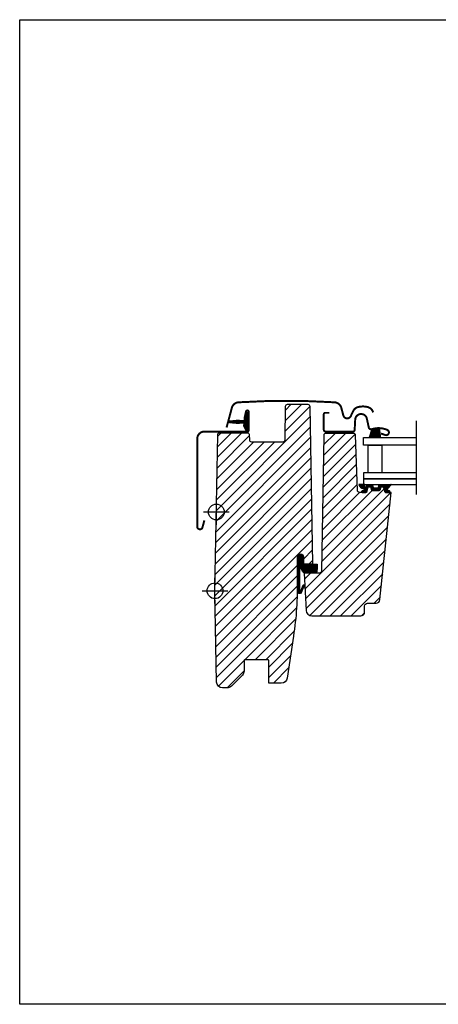
# Model space of a CAD drawing. Units: millimetres. Extents: x 28702 to 34098, y -606 to 6248.
# Drawn here: x 29609 to 29822, y 2906 to 3406 of the extents above; entities that cross this region are included whole.
import ezdxf

# ---------------------------------------------------------------- set-up
doc = ezdxf.new("R2010")
doc.units = ezdxf.units.MM
doc.header["$LTSCALE"] = 30
doc.linetypes.add('DASHDOT', pattern=[1, 0.5, -0.25, 0, -0.25])
for name, color, linetype in [('C13', 6, 'Continuous'), ('VELUX-GLASS', 254, 'Continuous'), ('VELUX-WINDOW.', 1, 'Continuous'), ('VELUX_FLASHING', 4, 'Continuous'), ('VELUX_GASKET', 1, 'Continuous'), ('VELUX_TEXT', 1, 'Continuous')]:
    doc.layers.add(name, color=color, linetype=linetype)
doc.layers.add('VELUX-HATCH.', color=30, linetype='Continuous', lineweight=9)

msp = doc.modelspace()

# ---------------------------------------------------------------- hatches: boundary and pattern name
at = {"layer": 'VELUX-HATCH.'}
h = msp.add_hatch(dxfattribs=at)
h.set_pattern_fill('ANSI31', color=256, scale=30, angle=180, style=0)
h.set_pattern_definition([(225, (28075.5260222634, 2631.114317783123), (2.651650429449552, -2.651650429449554), [])])
edge = h.paths.add_edge_path()
edge.add_line((29795.12428705995, 3165.725028648648), (29794.37410596348, 3168.524797833747))
edge.add_line((29794.37410596348, 3168.524797833747), (29792.87403222697, 3168.525033876041))
edge.add_line((29792.87403222697, 3168.525033876041), (29792.39174124377, 3166.725033208469))
edge.add_line((29792.39174124377, 3166.725033208469), (29788.35634919462, 3166.725028648713))
edge.add_line((29788.35634919462, 3166.725028648713), (29787.87454363482, 3168.525033876041))
edge.add_line((29787.87454363482, 3168.525033876041), (29786.37456294672, 3168.525033876041))
edge.add_line((29786.37456294672, 3168.525033876041), (29785.62428880182, 3165.725028648648))
edge.add_line((29785.62428880182, 3165.725028648648), (29782.08308812241, 3165.725033044556))
edge.add_arc((29782.0835613163, 3166.726115561466), 1.001082628745334, 180.0635489724058, 269.972917306509, ccw=False)
edge.add_line((29781.08247930332, 3166.725005222103), (29780.10349866526, 3194.759932592252))
edge.add_arc((29779.10416642201, 3194.725093013238), 0.9999393624968944, 1.996686003440555, 89.9966286300953)
edge.add_line((29779.10422525994, 3195.725032374002), (29764.93769702825, 3195.725032129691))
edge.add_arc((29764.93769702825, 3194.72503212969), 1.000000000001364, 90, 178.9999999999484)
edge.add_line((29763.93784933309, 3194.742484536128), (29762.73474310202, 3125.825028648714))
edge.add_arc((29761.73473514208, 3125.825040089694), 1.000007960006733, 270.0001865834914, 359.99934448535265, ccw=False)
edge.add_line((29761.73473839861, 3124.825032129692), (29753.91744968073, 3124.825031742194))
edge.add_line((29753.91744968073, 3124.825031742194), (29754.91093034598, 3105.868024260894))
edge.add_arc((29757.90681837829, 3106.025031867973), 2.999999415140238, 182.9999955813899, 270.000568792549)
edge.add_line((29757.90684816019, 3103.02503245298), (29782.71743566172, 3103.025032129623))
edge.add_arc((29782.71743566172, 3105.025032129625), 2.000000000001819, 270, 359.9999002772684)
edge.add_line((29784.71743566172, 3105.025028648645), (29784.71743566172, 3108.025032129691))
edge.add_arc((29786.21743566172, 3108.025032129689), 1.500000000003638, 90.12343630205578, 179.9999999999305, ccw=False)
edge.add_line((29786.21420410939, 3109.525028648711), (29790.51663872378, 3109.525032121429))
edge.add_arc((29790.51662403766, 3111.525040664369), 2.000008542993588, 270.0004207245572, 353.9997801113378)
edge.add_line((29792.50567552225, 3111.315975211302), (29798.22429415362, 3165.725031181911))
edge.add_line((29798.22429415362, 3165.725031181911), (29795.12428705995, 3165.725028648648))
edge = h.paths.add_edge_path()
edge.add_line((29756.81721564905, 3209.542487993577), (29758.21744796412, 3129.325032479802))
edge.add_line((29758.21744796412, 3129.325032479802), (29753.71741649287, 3129.325031980613))
edge.add_line((29753.71741649287, 3129.325031980613), (29753.71743566172, 3132.825032129625))
edge.add_arc((29752.16743566172, 3132.825032129626), 1.549999999995634, 359.9999999999328, 450)
edge.add_arc((29752.16743385335, 3132.825036799016), 1.549995330609054, 89.99993315322737, 180.0001384536086)
edge.add_line((29750.61743852274, 3132.825033053497), (29750.36741916315, 3121.382243323808))
edge.add_arc((29593.70962864592, 3117.263787530127), 156.7119172490244, -8.971724078147474, 1.5059308202515922, ccw=False)
edge.add_line((29748.50424171452, 3092.825031980617), (29745.29951787226, 3071.381603896235))
edge.add_arc((29742.33247028218, 3071.825032129625), 3.000000000000139, 270.0029263664255, 351.4999999999774, ccw=False)
edge.add_line((29742.33262350637, 3068.825032133537), (29735.91744300501, 3068.82503373895))
edge.add_line((29735.91744300501, 3068.82503373895), (29735.91743566172, 3080.325032129625))
edge.add_arc((29735.41743566172, 3080.325032129623), 0.5, 1.563306237032948e-10, 90.04472272252481)
edge.add_line((29735.41704538238, 3080.825031977306), (29723.9174356617, 3080.825032129625))
edge.add_arc((29723.91742329146, 3080.325063763184), 0.4999683665939857, 89.99858238509118, 180.00375836532)
edge.add_line((29723.41745492594, 3080.325030967334), (29723.4174356617, 3075.067672816737))
edge.add_arc((29720.41740072344, 3075.067679766387), 3.000034938265208, 315.00047213783097, 359.99986727301615, ccw=False)
edge.add_line((29722.53876325266, 3072.946352198461), (29716.996127335, 3067.403712555507))
edge.add_arc((29714.84519819772, 3069.569364019716), 3.052301167647927, 265.8588220745934, 314.8045851555086, ccw=False)
edge.add_line((29714.62477847602, 3066.525031980612), (29712.42606040613, 3066.525032058099))
edge.add_arc((29712.42688575864, 3069.525873009075), 3.000841064479094, 181.015780138016, 269.9842413461048, ccw=False)
edge.add_line((29709.42651627461, 3069.472674761301), (29708.61744281168, 3115.825031980613))
edge.add_line((29708.61744281168, 3115.825031980613), (29710.00018143692, 3195.042484536059))
edge.add_arc((29711.00002913208, 3195.025032129623), 0.9999999999986179, 90.0312786404566, 179.0000000001011, ccw=False)
edge.add_line((29710.99948321684, 3196.025031980608), (29725.05564469121, 3196.025031980608))
edge.add_arc((29725.05608879042, 3195.024783064172), 1.000249015023758, 0.014258310861976042, 90.02543867657471, ccw=False)
edge.add_line((29726.05633777447, 3195.025031980608), (29726.10025998728, 3192.507577374318))
edge.add_arc((29727.10728228842, 3192.532333195013), 1.007326543707028, 181.4082294072075, 269.5930619356385)
edge.add_line((29727.10012790339, 3191.525032058099), (29743.23473839861, 3191.525032129622))
edge.add_arc((29743.23471749256, 3192.525083403581), 1.000051274177864, 270.0011977667529, 358.9969786033258)
edge.add_line((29744.23461553232, 3192.507577374318), (29744.53193146332, 3209.542484536059))
edge.add_arc((29745.53177915847, 3209.52503212962), 1.000000000002303, 90, 178.9999999999484, ccw=False)
edge.add_line((29745.53177915847, 3210.525032129622), (29755.81738712643, 3210.525032129622))
edge.add_arc((29755.81738712643, 3209.52503212962), 1.000000000001364, 1.0000000000516138, 90, ccw=False)
at = {"layer": 'VELUX_GASKET'}
h = msp.add_hatch(dxfattribs=at)
h.set_pattern_fill('ANSI31', color=256, scale=0.05, style=0)
h.set_pattern_definition([(45, (28995.86768084177, 3536.991843964587), (-0.1122532015133644, 0.1122532015133644), [])])
edge = h.paths.add_edge_path()
edge.add_arc((29719.96743566172, 3222.875032129635), 21.95409891915487, 259.624155079947, 277.1314380632163)
edge.add_arc((29722.76743566172, 3200.495412426545), 0.5999999999984119, -42.699578605425074, 97.1314380630626, ccw=False)
edge.add_arc((29723.57584720281, 3199.749442735316), 0.5000000000012038, 137.3004213950412, 205.0000000001902)
edge.add_line((29723.12269330929, 3199.538133604444), (29724.24238943209, 3197.136937520231))
edge.add_arc((29724.96743566172, 3197.475032129624), 0.7999999999997084, 205.0000000000454, 378.681824607759)
edge.add_arc((29737.09302843074, 3201.575032129607), 11.99999999999732, 184.5683321419643, 198.6818246076374, ccw=False)
edge.add_arc((29725.43019871273, 3200.643150716128), 0.3000000000005131, 111.26998172084751, 184.5683321422582, ccw=False)
edge.add_arc((29725.06743566172, 3201.575032129625), 0.7000000000002055, 291.269981720534, 428.7300182794659)
edge.add_arc((29725.43019871273, 3202.50691354312), 0.299999999998002, 175.4316678578596, 248.7300182797369, ccw=False)
edge.add_arc((29737.09302843074, 3201.57503212964), 11.99999999999736, 161.3181753923626, 175.4316678580357, ccw=False)
edge.add_arc((29724.96743566172, 3205.675032129623), 0.7999999999996273, 341.318175392241, 514.9999999999546)
edge.add_line((29724.24238943209, 3206.013126739016), (29723.55210181849, 3203.067233100274))
edge.add_arc((29719.78798920784, 3203.382647816944), 3.777304619582479, 345.7031024554638, 355.21007657681776, ccw=False)
edge.add_arc((29722.5401612812, 3203.280513142483), 1.230740160797243, 277.131222575905, 317.55165247273334, ccw=False)
edge.add_arc((29719.96743566172, 3180.275032129612), 21.95409891915456, 82.86856193678375, 100.375844920053)
edge.add_arc((29716.06743566172, 3201.575032129624), 0.3000000000009365, 100.3758449203182, 259.6241550796818)
h = msp.add_hatch(dxfattribs=at)
h.set_pattern_fill('ANSI31', color=256, angle=180, style=0)
h.set_pattern_definition([(315.0000000000001, (30416.76674292838, 4182.82950010484), (-0.0883883476483184, -0.08838834764831847), [])])
h.paths.add_polyline_path([(29788.35127926268, 3197.876785204738), (29787.05762135645, 3193.725031837562), (29792.82398689387, 3193.725031837562), (29792.30750773047, 3198.401473226971, 0.08980027820511127)])
h = msp.add_hatch(dxfattribs=at)
h.set_pattern_fill('ANSI31', color=256, scale=0.05, style=0)
h.set_pattern_definition([(45, (28996.57332402081, 3538.011452584743), (-0.1122532015133644, 0.1122532015133644), [])])
edge = h.paths.add_edge_path()
edge.add_arc((29791.32835805919, 3168.175033876042), 0.1999999999997767, 270, 344.99999999742585, ccw=False)
edge.add_line((29791.32835805919, 3167.975033876041), (29789.4197323792, 3167.975033876041))
edge.add_arc((29789.4197323792, 3168.175033876042), 0.2000000000002728, 195.0000000025742, 270, ccw=False)
edge.add_line((29789.22654721394, 3168.123270067013), (29788.90406296055, 3169.326797685072))
edge.add_arc((29788.7108777953, 3169.275033876043), 0.1999999999997767, 15.00000000257416, 90)
edge.add_line((29788.7108777953, 3169.475033876043), (29786.84978772839, 3169.475033876043))
edge.add_arc((29786.84978772839, 3169.275033876043), 0.2000000000002728, 90, 156.421821521594)
edge.add_arc((29786.39153015889, 3169.475033876044), 0.3000000000013934, 190.6151078509847, 336.4218215220318, ccw=False)
edge.add_arc((29785.92863344518, 3169.393805348565), 0.1700250178023495, 8.78429736667441, 170.799999999894)
edge.add_line((29785.76079558414, 3169.42098915035), (29785.65864288582, 3168.790279343043))
edge.add_arc((29785.18715647399, 3168.866643478544), 0.4776305242897036, 256.8554919480586, 350.80000000008334, ccw=False)
edge.add_arc((29785.15827392706, 3168.85004651917), 0.4555516161342464, 159.846774671444, 259.9197011714855, ccw=False)
edge.add_arc((29783.48800962461, 3169.389012761011), 1.299999831841304, 342.9109838958232, 374.9796671769419)
edge.add_line((29784.7438323601, 3169.725031837562), (29781.78683923428, 3169.725031837562))
edge.add_arc((29784.91907837121, 3170.786593074685), 3.307239675480134, 198.7222645168382, 255.5411022480546)
edge.add_arc((29783.95870372629, 3167.102562863536), 0.5000000000041896, -85.00000000017229, 74.38272337014371, ccw=False)
edge.add_line((29784.00228159766, 3166.604465514486), (29783.58046734782, 3166.56756154951))
edge.add_arc((29783.58999997942, 3166.167553694401), 0.4001214255873737, 91.3651636857469, 281.1862472840866)
edge.add_line((29783.66762309057, 3165.77503387601), (29785.30294388192, 3165.775033875977))
edge.add_arc((29785.32482452329, 3165.926288381263), 0.1528289496011284, 261.7686320249106, 355.1509287792031)
edge.add_line((29785.47710647173, 3165.913369557099), (29786.27036417802, 3168.431869729961))
edge.add_arc((29786.34779202073, 3168.450123371035), 0.07955040062125557, 70.33452693470667, 193.2652863331424, ccw=False)
edge.add_line((29786.37456294672, 3168.525033876041), (29787.87454363482, 3168.525033876041))
edge.add_arc((29787.80178610274, 3168.308436567941), 0.2284908145869349, 17.408683298597907, 71.43220661213161, ccw=False)
edge.add_line((29788.01981089494, 3168.37679768507), (29788.40928244645, 3166.923270067012))
edge.add_arc((29788.60246761171, 3166.975033876041), 0.1999999999997767, 195.0000000025742, 270)
edge.add_line((29788.60246761171, 3166.775033876041), (29792.14562282668, 3166.775033876041))
edge.add_arc((29792.14562282668, 3166.975033876041), 0.2000000000002728, 270, 344.9999999974258)
edge.add_line((29792.33880799193, 3166.923270067012), (29792.72827954344, 3168.37679768507))
edge.add_arc((29792.9214647087, 3168.32503387604), 0.1999999999997767, 90, 164.9999999974258, ccw=False)
edge.add_line((29792.9214647087, 3168.525033876041), (29794.37410596348, 3168.524797833747))
edge.add_arc((29794.40017831837, 3168.370931478331), 0.156059677748188, 4.622438946682223, 99.61730675023739, ccw=False)
edge.add_line((29794.55573039539, 3168.383508216985), (29795.2805771292, 3165.853672832799))
edge.add_arc((29795.47284078825, 3165.908760811606), 0.2000000000005132, 195.9882306828326, 246.7309210792969)
edge.add_line((29795.39383083169, 3165.725028868913), (29797.17407192216, 3165.77503387601))
edge.add_arc((29797.14840429742, 3166.205428203332), 0.4311590239706113, 273.4129324484517, 424.2609439215962)
edge.add_line((29797.33564511051, 3166.593808148568), (29796.97417085092, 3166.625433048438))
edge.add_arc((29797.03517987085, 3167.3227693371), 0.6999999999981367, 151.0000000000495, 265.00000000005787, ccw=False)
edge.add_line((29796.42294607585, 3167.662136071272), (29798.15371923257, 3169.548276572742))
edge.add_arc((29797.96838375089, 3169.659905939756), 0.2163570113262676, 328.939034724888, 481.4297775377387)
edge.add_line((29797.85556370245, 3169.844519029814), (29795.81630952391, 3169.120153850624))
edge.add_arc((29795.58649619098, 3169.312990133529), 0.2999999999987702, 196.9999999999195, 320.0000000000767, ccw=False)
edge.add_line((29795.29960476419, 3169.225278622113), (29795.2665156564, 3169.333508216986))
edge.add_arc((29795.0752547052, 3169.275033876041), 0.2000000000003153, 17.00000000009007, 90)
edge.add_line((29795.0752547052, 3169.475033876041), (29792.03721264309, 3169.475033876041))
edge.add_arc((29792.03721264309, 3169.275033876041), 0.2000000000002728, 90, 164.9999999974258)
edge.add_line((29791.84402747783, 3169.32679768507), (29791.52154322444, 3168.123270067013))
h = msp.add_hatch(dxfattribs=at)
h.set_pattern_fill('ANSI31', color=256, scale=2, style=0)
h.set_pattern_definition([(45, (30712.03666493447, 2569.261299407412), (-0.1767766952966369, 0.1767766952966369), [])])
edge = h.paths.add_edge_path()
edge.add_line((29751.65414583297, 3127.564977186044), (29751.50620592208, 3116.358632942373))
edge.add_arc((29752.00603984403, 3116.345746885348), 0.5000000000004021, 178.5232031230711, 341.3667751746893)
edge.add_line((29752.47983148989, 3116.185992460324), (29753.38510504731, 3118.683286758694))
edge.add_arc((29753.68545841811, 3118.548368952214), 0.3292642735829611, -7.340922902867987, 155.8105311194092, ccw=False)
edge.add_line((29754.01202385569, 3118.506297859553), (29752.50929989343, 3114.716065132093))
edge.add_arc((29751.74455515443, 3115.474658963167), 1.077171813766842, 179.4352795486008, 315.23134656736664, ccw=False)
edge.add_line((29750.66743566132, 3115.485275645743), (29750.60383363711, 3132.202369889016))
edge.add_arc((29752.22584140796, 3132.684028613131), 1.692011919353728, 91.97821971977271, 196.5389010573937, ccw=False)
edge.add_line((29752.16743385335, 3134.375032129626), (29753.16743567405, 3134.009304047445))
edge.add_arc((29751.73091098291, 3132.59237237464), 2.017745909088608, -16.31202455283369, 44.606589527572, ccw=False)
edge.add_line((29753.66743529044, 3132.025651843863), (29753.66743567405, 3129.325032479802))
edge.add_line((29753.66743567405, 3129.325032479802), (29760.49256340863, 3129.325032479802))
edge.add_arc((29747.56245488337, 3127.748434674053), 13.02587298863938, -12.969387299673315, 6.951889054664775, ccw=False)
edge.add_line((29760.25603935454, 3124.825032479802), (29753.96743567405, 3124.825032479802))
edge.add_line((29753.96743567405, 3124.825032479802), (29753.59720716323, 3125.116806795592))
edge.add_line((29753.59720716323, 3125.116806795592), (29753.14932561496, 3125.651275433856))
edge.add_line((29753.14932561496, 3125.651275433856), (29752.89578488287, 3126.070681259752))
edge.add_line((29752.89578488287, 3126.070681259752), (29752.69840324738, 3126.457920829726))
edge.add_line((29752.69840324738, 3126.457920829726), (29752.50188284613, 3126.813685891218))
edge.add_line((29752.50188284613, 3126.813685891218), (29752.32992087014, 3127.213499748756))
edge.add_line((29752.32992087014, 3127.213499748756), (29752.22443955174, 3127.507065725083))
edge.add_arc((29751.92885513845, 3127.433235731724), 0.3046654120514924, 14.02418195075295, 154.3791717152908)

# ---------------------------------------------------------------- linework, layer by layer
msp.add_lwpolyline([(29609.31542916816, 3405.812850407831), (30209.31542916816, 3405.812850407831), (30209.31542916816, 2905.812850407831), (29609.31542916816, 2905.812850407831)], close=True)
at = {"layer": 'C13', "color": 1}
for p, q in [((29709.31542916816, 3149.312850408173), (29709.31542916816, 3162.312850408173)), ((29702.81542916816, 3155.812850408173), (29715.81542916816, 3155.812850408173)), ((29708.61744300501, 3109.32503373895), (29708.61744300501, 3122.32503373895)), ((29702.11744300501, 3115.82503373895), (29715.11744300501, 3115.82503373895))]:
    msp.add_line(p, q, dxfattribs=at)
for centre in [(29709.31542916816, 3155.812850408173), (29708.61744300501, 3115.82503373895)]:
    msp.add_circle(centre, 4, dxfattribs=at)
at = {"layer": 'VELUX-GLASS'}
for points in [[(29810.86110221172, 3189.725031837562), (29784.11742445605, 3189.725031837562), (29784.11742445605, 3193.725031837562), (29810.86110221172, 3193.725031837562)], [(29810.86110221172, 3175.725031837562), (29784.11742445605, 3175.725031837562), (29784.11742445605, 3172.725031837562), (29810.86110221172, 3172.725031837562)], [(29810.86110221172, 3172.725031837562), (29784.11742445605, 3172.725031837562), (29784.11742445605, 3169.725031837562), (29810.86110221172, 3169.725031837562)]]:
    msp.add_lwpolyline(points, dxfattribs=at)
msp.add_lwpolyline([(29786.47763949275, 3189.723031837561), (29793.47763949275, 3189.723031837561), (29793.47763949275, 3175.725031837562), (29786.47763949275, 3175.725031837562)], close=True, dxfattribs=at)
at = {"layer": 'VELUX-WINDOW.'}
msp.add_lwpolyline([(29756.81721564905, 3209.542487993577), (29758.21744796412, 3129.325032479802), (29753.71741649287, 3129.325031980613), (29753.71743566172, 3132.825032129625, 0.4142135623731379), (29752.16743566172, 3134.375032129624), (29752.16743566172, 3134.375032129624, 0.4142146118593111), (29750.61743852274, 3132.825033053497), (29750.36741916315, 3121.382243323808, -0.04574927162248705), (29748.50424171452, 3092.825031980617), (29745.29951787226, 3071.381603896235, -0.3713855368185444), (29742.33262350637, 3068.825032133537), (29735.91744300501, 3068.82503373895, 3.461285678438045), (29735.91744300501, 3068.82503373895), (29735.91743566172, 3080.325032129625, 0.4144422012226741), (29735.41704538238, 3080.825031977306), (29723.9174356617, 3080.825032129625, 0.4142400219785062), (29723.41745492594, 3080.325030967334), (29723.4174356617, 3075.067672816737, -0.1989096237366114), (29722.53876325266, 3072.946352198461), (29716.996127335, 3067.403712555507, -0.2168734868474791), (29714.62477847602, 3066.525031980612), (29712.42606040613, 3066.525032058099, -0.4089501638584034), (29709.42651627461, 3069.472674761301), (29708.61744281168, 3115.825031980613), (29710.00018143692, 3195.042484536059, -0.4089514888233509), (29710.99948321684, 3196.025031980608), (29725.05564469121, 3196.025031980608, -0.4142707170098996), (29726.05633777447, 3195.025031980608), (29726.10025998728, 3192.507577374318, 0.4049646640573716), (29727.10012790339, 3191.525032058099), (29743.23473839861, 3191.525032129622, 0.4090893107758939), (29744.23461553232, 3192.507577374318), (29744.53193146332, 3209.542484536059, -0.4091108014276969), (29745.53177915847, 3210.525032129622), (29755.81738712643, 3210.525032129622, -0.4091108014277304), (29756.81723482159, 3209.542484536059)], format="xyb", dxfattribs=at)
msp.add_lwpolyline([(29795.12428705995, 3165.725028648648), (29794.37410596348, 3168.524797833747), (29792.87403222697, 3168.525033876041), (29792.39174124377, 3166.725033208469), (29788.35634919462, 3166.725028648713), (29787.87454363482, 3168.525033876041), (29786.37456294672, 3168.525033876041), (29785.62428880182, 3165.725028648648), (29782.08308812241, 3165.725033044556, -0.4137503335902058), (29781.08247930332, 3166.725005222103), (29780.10349866526, 3194.759932592252, 0.4040259346326779), (29779.10422525994, 3195.725032374002), (29764.93769702825, 3195.725032129691, 0.4091108014277046), (29763.93784933309, 3194.742484536128), (29762.73474310202, 3125.825028648714, -0.4142092576151682), (29761.73473839861, 3124.825032129692), (29753.91744968073, 3124.825031742194), (29754.91093034598, 3105.868024260894, 0.3989624451797972), (29757.90684816019, 3103.02503245298), (29782.71743566172, 3103.025032129623, 0.4142130525956939), (29784.71743566172, 3105.025028648645), (29784.71743566172, 3108.025032129691, -0.4135827027209939), (29786.21420410939, 3109.525028648711), (29790.51663872378, 3109.525032121429, 0.383860827958767), (29792.50567552225, 3111.315975211302), (29798.22429415362, 3165.725031181911)], format="xyb", close=True, dxfattribs=at)
at = {"layer": 'VELUX_FLASHING', "const_width": 1}
for points in [[(29714.5174385673, 3198.732076865263), (29717.19062220003, 3208.708534000571, -0.3210955957536248), (29720.60972189696, 3211.516695239415, -0.03311765703791724), (29769.42515523762, 3211.516695239417, -0.3210955957518061), (29772.84425493457, 3208.708534000571), (29773.88483893828, 3204.825021629181, 0.7590366192543384), (29777.79045320286, 3204.825021629181), (29778.90585506081, 3207.098669648404, -0.220957183317888), (29781.39623267974, 3209.111670425805, -0.1232947356775746), (29786.25417308974, 3209.1092946036, -0.1225949750264225), (29787.89505263107, 3208.234463358603, -0.1225949684322672), (29788.93430716104, 3206.692463022232, -1.299175554880086e-08), (29789.04125081661, 3206.398637745801, -2.118763325997646)], [(29723.55210181849, 3203.067233100274), (29724.38394424097, 3206.826281979421, -0.896619178858814), (29725.76743566172, 3206.67503212963), (29725.76743566172, 3197.375032129626, -0.4142135623712303), (29725.06743566172, 3196.675032129627), (29703.26743566172, 3196.675032129627, 0.4142135623727288), (29699.61743566172, 3193.025032129631), (29699.61743566172, 3148.375032129626, 0.8767939561157208), (29702.2712912182, 3148.02508829435), (29703.21743566172, 3151.550327391488)], [(29793.0442679345, 3195.675702147143), (29795.16543973385, 3194.903658750417, 0.9721705077647559), (29796.19654586152, 3197.505692212763, 0.1810606457467369), (29788.35127926268, 3197.876785204738, -0.4547648828499812), (29786.80232676092, 3198.810850606317), (29785.86262344239, 3203.098880000326, 0.8925341243972071), (29779.91231157909, 3202.734943336053), (29779.64426793451, 3197.620365915457, -0.3989595459736776), (29778.54577544628, 3196.577935467324), (29765.0442679345, 3196.577935467324, -0.414213562373095), (29763.9442679345, 3197.677935467324), (29763.9442679345, 3205.477935467324, -0.4142135623729763), (29764.64426793451, 3206.177935467324), (29766.7442679345, 3206.177935467324)]]:
    msp.add_lwpolyline(points, format="xyb", dxfattribs=at)
at = {"layer": 'VELUX_GASKET', "ltscale": 2}
for points in [[(29716.01340432085, 3201.279937883316, 0.07653886959789635), (29722.6929480927, 3201.09077080774, -0.6991092707328861), (29723.2083874114, 3200.088519867692, 0.3042978937821586), (29723.12269330929, 3199.538133604444), (29724.24238943209, 3197.136937520231, 0.9463295216637304), (29725.72528520978, 3197.731282129625, -0.06165969203995965), (29725.13115179689, 3200.619256320909, -0.3311945188009172), (29725.32136979743, 3200.922715140176, 0.6838176400556721), (29725.32136979743, 3202.227349119073, -0.331194518801052), (29725.13115179689, 3202.530807938339, -0.06165969203995965), (29725.72528520978, 3205.418782129623, 0.9463295216636433), (29724.24238943209, 3206.013126739016), (29723.55210181849, 3203.067233100274, -0.04150580993982902), (29723.4483073208, 3202.449855502921, -0.1782191022906299), (29722.6929480927, 3202.059293451507, 0.07653886959789624), (29716.01340432085, 3201.870126375931, 0.8335257708517233)], [(29751.65414583297, 3127.564977186044), (29751.50620592208, 3116.358632942373, 0.8604665239430008), (29752.47983148989, 3116.185992460324), (29753.38510504731, 3118.683286758694, -0.8628072680448933), (29754.01202385569, 3118.506297859553), (29752.50929989343, 3114.716065132093, -0.6732146310362627), (29750.66743566132, 3115.485275645743), (29750.60383363711, 3132.202369889016, -0.4907646115042096), (29752.16743385335, 3134.375032129626), (29753.16743567405, 3134.009304047445, -0.2722498209221784), (29753.66743529044, 3132.025651843863), (29753.66743567405, 3129.325032479802), (29760.49256340863, 3129.325032479802, -0.08714254799457838), (29760.25603935454, 3124.825032479802), (29753.96743567405, 3124.825032479802), (29753.59720716323, 3125.116806795592), (29753.14932561496, 3125.651275433856), (29752.89578488287, 3126.070681259752), (29752.69840324738, 3126.457920829726), (29752.50188284613, 3126.813685891218), (29752.32992087014, 3127.213499748756), (29752.22443955174, 3127.507065725083, 0.7025184097137442)]]:
    msp.add_lwpolyline(points, format="xyb", close=True, dxfattribs=at)
at = {"layer": 'VELUX_GASKET'}
for points in [[(29792.30750773047, 3198.401473226971, 0.08980027820511124), (29788.35127926268, 3197.876785204738), (29787.05762135645, 3193.725031837562), (29787.05762135645, 3193.725031837562), (29792.82398689387, 3193.725031837562)], [(29791.52154322444, 3168.123270067013, -0.3394542588506244), (29791.32835805919, 3167.975033876041), (29789.4197323792, 3167.975033876041, -0.3394542588506244), (29789.22654721394, 3168.123270067013), (29788.90406296055, 3169.326797685072, 0.3394542588506008), (29788.7108777953, 3169.475033876043), (29786.84978772839, 3169.475033876043, 0.2982166266985268), (29786.66648470059, 3169.355033876044, -0.7386567367800999), (29786.09666411578, 3169.419770718147, 0.8541991870719257), (29785.76079558414, 3169.42098915035), (29785.65864288582, 3168.790279343043, -0.434524498561277), (29785.07853955041, 3168.401527061239, -0.4666951082604504), (29784.73061364004, 3169.006998594218, 0.1408464542754815), (29784.7438323601, 3169.725031837562), (29781.78683923428, 3169.725031837562, 0.2531263607327929), (29784.09330884365, 3167.584103580802, -0.8345202170208892), (29784.00228159766, 3166.604465514486), (29783.58046734782, 3166.56756154951, 1.089599544261042), (29783.66762309057, 3165.77503387601), (29785.30294388192, 3165.775033875977, 0.4316113130370967), (29785.47710647173, 3165.913369557099), (29786.27036417802, 3168.431869729961, -0.5945285006768825), (29786.37456294672, 3168.525033876041), (29787.87454363482, 3168.525033876041, -0.2401873175080641), (29788.01981089494, 3168.37679768507), (29788.40928244645, 3166.923270067012, 0.3394542588505855), (29788.60246761171, 3166.775033876041), (29792.14562282668, 3166.775033876041, 0.3394542588505243), (29792.33880799193, 3166.923270067012), (29792.72827954344, 3168.37679768507, -0.3394542588505243), (29792.9214647087, 3168.525033876041), (29794.37410596348, 3168.524797833747, -0.4399838021492871), (29794.55573039539, 3168.383508216985), (29795.2805771292, 3165.853672832799, 0.2250969876638651), (29795.39383083169, 3165.725028868913), (29797.17407192216, 3165.77503387601, 0.7732225144757624), (29797.33564511051, 3166.593808148568), (29796.97417085092, 3166.625433048438, -0.5429556996384584), (29796.42294607585, 3167.662136071272), (29798.15371923257, 3169.548276572742, 0.7847397261238143), (29797.85556370245, 3169.844519029814), (29795.81630952391, 3169.120153850624, -0.5949374815388849), (29795.29960476419, 3169.225278622113), (29795.2665156564, 3169.333508216986, 0.3297505471403404), (29795.0752547052, 3169.475033876041), (29792.03721264309, 3169.475033876041, 0.3394542588505397), (29791.84402747783, 3169.32679768507)]]:
    msp.add_lwpolyline(points, format="xyb", close=True, dxfattribs=at)
at = {"layer": 'VELUX_TEXT', "linetype": 'DASHDOT', "ltscale": 2.5}
msp.add_line((29810.86110221172, 3202.17518746539), (29810.86110221172, 3162.774876209724), dxfattribs=at)

doc.saveas('drawing.dxf')
